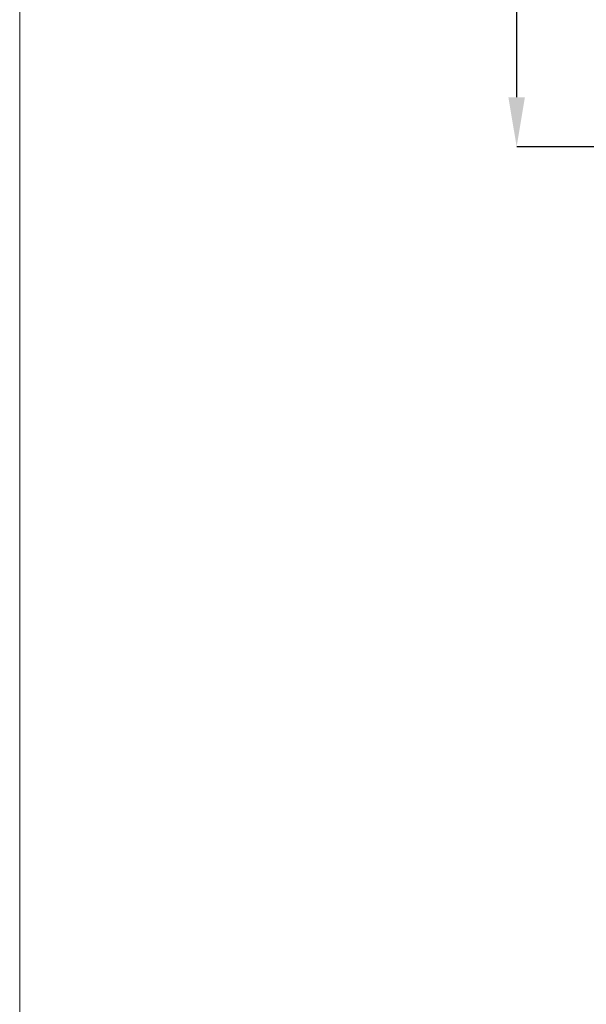
# Model space of a CAD drawing. Units: millimetres. Extents: x 250 to 96022, y -21797 to 9945.
# Drawn here: x 26070 to 27086, y 5466 to 7232 of the extents above; entities that cross this region are included whole.
import ezdxf

# ---------------------------------------------------------------- set-up
doc = ezdxf.new("R2010")
doc.units = ezdxf.units.MM
doc.header["$LTSCALE"] = 25
doc.header["$PDSIZE"] = -1
doc.styles.add('SLDTEXTSTYLE0', font='TXT', dxfattribs={"width": 0.605})
doc.dimstyles.new('SLDDIMSTYLE1', dxfattribs={"dimtxt": 87.5, "dimasz": 88.9, "dimexe": 0, "dimexo": 0.0625, "dimgap": 21.875, "dimtad": 1, "dimrnd": 1e-09, "dimzin": 12, "dimdsep": 46, "dimtxsty": 'SLDTEXTSTYLE0', "dimsah": 1, "dimcen": 0.09, "dimadec": 0, "dimazin": 3, "dimtfac": 1, "dimtofl": 0, "dimtmove": 0, "dimatfit": 3, "dimfxl": 1, "dimfrac": 2, "dimtolj": 1, "dimtzin": 12, "dimarcsym": 0})

# ---------------------------------------------------------------- blocks, each defined once
blk = doc.blocks.new('*D31')
at = {"color": 0, "linetype": 'Continuous', "lineweight": -2, "transparency": 16777216}
for p, q in [((26917.8, 7961.1), (26961.1, 7961.1)), ((26961.1, 7093), (26961.1, 7872.2)), ((27308.5, 7004.1), (26961.1, 7004.1))]:
    blk.add_line(p, q, dxfattribs=at)
at = {"color": 0, "linetype": 'Continuous', "transparency": 16777216}
for points in [[(26946.2, 7872.2), (26975.9, 7872.2), (26961.1, 7961.1)], [(26946.2, 7093), (26975.9, 7093), (26961.1, 7004.1)]]:
    blk.add_solid(points, dxfattribs=at)
at = {"layer": 'Defpoints', "color": 0, "linetype": 'Continuous', "transparency": 16777216}
for p in [(26917.8, 7961.1), (26961.1, 7961.1), (27308.6, 7004.1)]:
    blk.add_point(p, dxfattribs=at)
at = {"color": 0, "linetype": 'Continuous', "lineweight": 0, "transparency": 16777216, "insert": (26851.7, 7482.6), "char_height": 87.5, "attachment_point": 2, "rotation": 90, "style": 'SLDTEXTSTYLE0'}
blk.add_mtext('\\A1;h', dxfattribs=at)

msp = doc.modelspace()

# ---------------------------------------------------------------- linework, layer by layer
at = {"color": 7, "linetype": 'Continuous', "lineweight": 0}
msp.add_line((26070.412, 250.036), (26070.412, 8560.249), dxfattribs=at)

# ---------------------------------------------------------------- dimensions: what is measured, and where the dimension line sits
dim = msp.add_linear_dim(base=(26961.053, 7961.074), p1=(27308.588, 7004.074), p2=(26917.783, 7961.074), angle=90, text='h', dimstyle='SLDDIMSTYLE1', dxfattribs=at)
dim.commit()
dim.dimension.update_dxf_attribs({"geometry": '*D31', "text_midpoint": (26961.053, 7482.574), "dimtype": 160})

doc.saveas('drawing.dxf')
